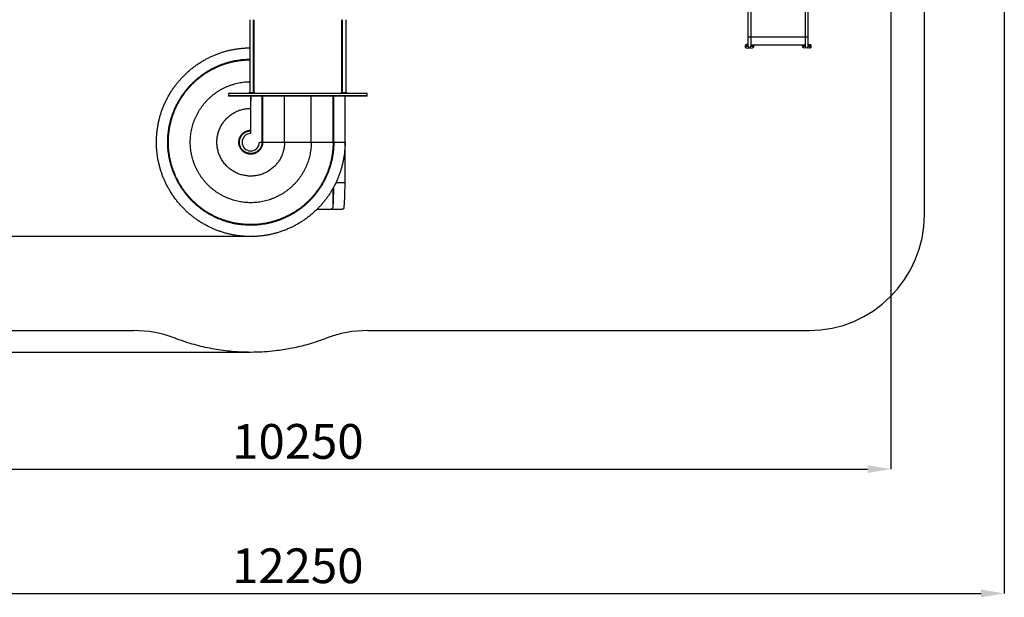
# Model space of a CAD drawing. Units: millimetres. Extents: x -8715 to 6191, y -14820 to 5809.
# Drawn here: x -2321 to 6187, y -14820 to -9831 of the extents above; entities that cross this region are included whole.
import ezdxf

# ---------------------------------------------------------------- set-up
doc = ezdxf.new("R2010")
doc.units = ezdxf.units.MM
doc.header["$PDSIZE"] = -1
doc.layers.add('Зона безопасности', color=5, linetype='Continuous')
doc.layers.add('размер', color=92, linetype='Continuous', lineweight=15)
doc.dimstyles.new('Размер М1.1', dxfattribs={"dimtxt": 300, "dimasz": 200, "dimexe": 1, "dimexo": 1, "dimgap": 50, "dimtad": 1, "dimdec": 0, "dimzin": 0, "dimtxsty": 'Standard', "dimcen": 2.5, "dimazin": 0, "dimtfac": 1, "dimtmove": 0, "dimatfit": 3, "dimfxl": 1, "dimtzin": 0, "dimarcsym": 0})

# ---------------------------------------------------------------- blocks, each defined once
blk = doc.blocks.new('*D7')
at = {"layer": 'Defpoints', "color": 0, "transparency": 16777216}
for p in [(-5040.6, -7809.9), (5206.4, -7809.9), (5206.4, -13712.2)]:
    blk.add_point(p, dxfattribs=at)
at = {"layer": 'размер', "color": 0, "lineweight": -2, "transparency": 16777216}
for p, q in [((-5040.6, -7810.9), (-5040.6, -13713.2)), ((5206.4, -7810.9), (5206.4, -13713.2)), ((-4840.6, -13712.2), (5006.4, -13712.2))]:
    blk.add_line(p, q, dxfattribs=at)
at = {"layer": 'размер', "color": 0, "transparency": 16777216}
for points in [[(-4840.6, -13678.9), (-4840.6, -13745.6), (-5040.6, -13712.2)], [(5006.4, -13678.9), (5006.4, -13745.6), (5206.4, -13712.2)]]:
    blk.add_solid(points, dxfattribs=at)
at = {"layer": 'размер', "color": 0, "transparency": 16777216, "insert": (82.9, -13512.2), "char_height": 300, "attachment_point": 5}
blk.add_mtext('10250', dxfattribs=at)
blk = doc.blocks.new('*D8')
at = {"layer": 'Defpoints', "color": 0, "transparency": 16777216}
for p in [(82.9, -2686.4), (-7272.6, -11703.8), (-307.4, -11703.8)]:
    blk.add_point(p, dxfattribs=at)
at = {"layer": 'размер', "color": 0, "lineweight": -2, "transparency": 16777216}
for p, q in [((81.9, -2686.4), (-7273.6, -2686.4)), ((-7272.6, -2886.4), (-7272.6, -11503.8)), ((-308.4, -11703.8), (-7273.6, -11703.8))]:
    blk.add_line(p, q, dxfattribs=at)
at = {"layer": 'размер', "color": 0, "transparency": 16777216}
for points in [[(-7306, -2886.4), (-7239.3, -2886.4), (-7272.6, -2686.4)], [(-7306, -11503.8), (-7239.3, -11503.8), (-7272.6, -11703.8)]]:
    blk.add_solid(points, dxfattribs=at)
at = {"layer": 'размер', "color": 0, "transparency": 16777216, "insert": (-7472.6, -7195.1), "char_height": 300, "width": 953, "attachment_point": 5, "rotation": 90}
blk.add_mtext('9000', dxfattribs=at)
blk = doc.blocks.new('*D9')
at = {"layer": 'Defpoints', "color": 0, "transparency": 16777216}
for p in [(-70.5, -1709.8), (-8318, -12703.9), (-324.6, -12703.9)]:
    blk.add_point(p, dxfattribs=at)
at = {"layer": 'размер', "color": 0, "lineweight": -2, "transparency": 16777216}
for p, q in [((-71.5, -1709.8), (-8319, -1709.8)), ((-8318, -1909.8), (-8318, -12503.9)), ((-325.6, -12703.9), (-8319, -12703.9))]:
    blk.add_line(p, q, dxfattribs=at)
at = {"layer": 'размер', "color": 0, "transparency": 16777216}
for points in [[(-8351.3, -1909.8), (-8284.7, -1909.8), (-8318, -1709.8)], [(-8351.3, -12503.9), (-8284.7, -12503.9), (-8318, -12703.9)]]:
    blk.add_solid(points, dxfattribs=at)
at = {"layer": 'размер', "color": 0, "transparency": 16777216, "insert": (-8518, -7206.9), "char_height": 300, "attachment_point": 5, "rotation": 90}
blk.add_mtext('11000', dxfattribs=at)
blk = doc.blocks.new('*D10')
at = {"layer": 'Defpoints', "color": 0, "transparency": 16777216}
for p in [(-6023.8, -7738.7), (6187.3, -7738.7), (6187.3, -14786.3)]:
    blk.add_point(p, dxfattribs=at)
at = {"layer": 'размер', "color": 0, "lineweight": -2, "transparency": 16777216}
for p, q in [((-6023.8, -7739.7), (-6023.8, -14787.3)), ((6187.3, -7739.7), (6187.3, -14787.3)), ((-5823.8, -14786.3), (5987.3, -14786.3))]:
    blk.add_line(p, q, dxfattribs=at)
at = {"layer": 'размер', "color": 0, "transparency": 16777216}
for points in [[(-5823.8, -14752.9), (-5823.8, -14819.6), (-6023.8, -14786.3)], [(5987.3, -14752.9), (5987.3, -14819.6), (6187.3, -14786.3)]]:
    blk.add_solid(points, dxfattribs=at)
at = {"layer": 'размер', "color": 0, "transparency": 16777216, "insert": (81.8, -14586.3), "char_height": 300, "attachment_point": 5}
blk.add_mtext('12250', dxfattribs=at)

msp = doc.modelspace()

# ---------------------------------------------------------------- linework, layer by layer
at = {"color": 7, "linetype": 'Continuous', "lineweight": 25}
for p, q in [((3972.4, -9726.2), (3972.4, -9977.3)), ((3999.4, -9977.3), (3999.4, -9726.2)), ((4466.4, -9726.2), (4466.4, -9977.3)), ((4493.4, -9977.3), (4493.4, -9726.2)), ((-333.6, -9830.9), (-333.6, -10463.9)), ((-300.6, -10463.9), (-300.6, -9830.9)), ((-297.1, -9837.9), (-297.1, -10447.9)), ((462.9, -10447.9), (462.9, -9837.9)), ((466.4, -9830.9), (466.4, -10463.9)), ((499.4, -10463.9), (499.4, -9830.9)), ((-297.1, -9897.4), (-300.6, -9897.4)), ((-300.6, -9930.4), (-297.1, -9930.4)), ((466.4, -9897.4), (462.9, -9897.4)), ((462.9, -9930.4), (466.4, -9930.4)), ((3972.4, -9977.3), (3972.4, -9977.4)), ((3972.4, -9977.4), (3972.4, -10059.4)), ((3999.4, -9977.4), (3999.4, -9977.3)), ((3999.4, -10059.4), (3999.4, -9977.4)), ((4466.4, -9977.3), (4466.4, -9977.4)), ((4466.4, -9977.4), (4466.4, -10059.4)), ((4493.4, -9977.4), (4493.4, -9977.3)), ((4493.4, -10059.4), (4493.4, -9977.4)), ((-300.6, -10074.4), (-297.1, -10074.5)), ((3972.4, -10045), (3960.3, -10045.6)), ((3961.6, -10075.5), (4011.6, -10073.3)), ((3999.4, -10048.5), (4466.4, -10048.5)), ((4504.2, -10075.5), (4454.3, -10073.3)), ((4493.4, -10045), (4505.6, -10045.6)), ((-300.6, -10171.9), (-297.1, -10172)), ((-297.1, -10347.4), (-300.6, -10347.4)), ((466.4, -10347.4), (462.9, -10347.4)), ((-342.1, -10467.9), (-342.1, -10463.9)), ((-332.1, -10463.9), (-342.1, -10463.9)), ((-332.1, -10467.9), (-332.1, -10463.9)), ((-302.1, -10463.9), (-332.1, -10463.9)), ((-302.1, -10467.9), (-302.1, -10463.9)), ((-292.1, -10463.9), (-302.1, -10463.9)), ((-300.6, -10380.4), (-297.1, -10380.4)), ((-292.1, -10467.9), (-292.1, -10463.9)), ((457.9, -10467.9), (457.9, -10463.9)), ((467.9, -10463.9), (457.9, -10463.9)), ((462.9, -10380.4), (466.4, -10380.4)), ((467.9, -10467.9), (467.9, -10463.9)), ((497.9, -10463.9), (467.9, -10463.9)), ((497.9, -10467.9), (497.9, -10463.9)), ((507.9, -10463.9), (497.9, -10463.9)), ((507.9, -10467.9), (507.9, -10463.9)), ((-517.1, -10467.9), (-517.1, -10488.9)), ((682.9, -10467.9), (-517.1, -10467.9)), ((-517.1, -10488.9), (-517.1, -10490.9)), ((682.9, -10490.9), (-517.1, -10490.9)), ((-380.4, -10490.9), (-380.4, -10491.9)), ((-361.6, -10491.9), (-380.4, -10491.9)), ((-325.6, -10491.9), (-361.6, -10491.9)), ((-324.6, -10813.9), (-324.6, -10490.9)), ((-324.6, -10492.9), (-324.6, -10528.9)), ((-227.1, -10888.9), (-227.1, -10490.9)), ((392.9, -10888.9), (392.9, -10490.9)), ((490.4, -10888.9), (490.4, -10490.9)), ((490.5, -10528.9), (490.5, -10492.9)), ((527.4, -10491.9), (491.5, -10491.9)), ((546.3, -10491.9), (527.4, -10491.9)), ((546.3, -10491.9), (546.3, -10490.9)), ((682.9, -10488.9), (682.9, -10467.9)), ((682.9, -10490.9), (682.9, -10488.9)), ((-249.6, -10888.9), (-227.1, -10888.9)), ((-227.1, -10888.9), (-221.3, -10888.9)), ((-221.3, -10888.9), (-32.1, -10888.9)), ((-32.1, -10888.9), (197.9, -10888.9)), ((197.9, -10888.9), (387.1, -10888.9)), ((387.1, -10888.9), (392.9, -10888.9)), ((392.9, -10888.9), (490.4, -10888.9)), ((490.4, -11237.2), (490.4, -10888.9)), ((346.6, -11468.9), (247.9, -11468.9)), ((461.1, -11468.9), (346.6, -11468.9))]:
    msp.add_line(p, q, dxfattribs=at)
at = {"color": 8, "linetype": 'Continuous', "lineweight": 25}
for p, q in [((3973, -9977.4), (3972.4, -9977.4)), ((3999.4, -9977.4), (3998.9, -9977.4)), ((3999.4, -9978.4), (4466.4, -9978.4)), ((4467, -9977.4), (4466.4, -9977.4)), ((4493.4, -9977.4), (4492.9, -9977.4)), ((-300.6, -10177.7), (-297.1, -10177.8)), ((682.9, -10488.9), (-517.1, -10488.9)), ((-361.6, -10491.9), (-361.6, -10490.9)), ((-324.6, -10528.9), (-324.6, -10528.9)), ((-221.3, -10888.9), (-221.3, -10490.9)), ((-32.1, -10888.9), (-32.1, -10490.9)), ((197.9, -10888.9), (197.9, -10490.9)), ((387.1, -10888.9), (387.1, -10490.9)), ((490.5, -10528.9), (490.4, -10528.9)), ((527.4, -10491.9), (527.4, -10490.9)), ((387.1, -11446.4), (387.1, -11285.9)), ((412.2, -11237.2), (490.4, -11237.2))]:
    msp.add_line(p, q, dxfattribs=at)
msp.add_line((-307.4, -11703.8), (-302.6, -11703.8))
at = {"color": 7, "linetype": 'Continuous', "lineweight": 25}
for centre in [(3960.9, -10060.5), (4010.9, -10058.3), (4454.9, -10058.3), (4504.9, -10060.5)]:
    msp.add_circle(centre, 4, dxfattribs=at)
for centre, radius, start, end in [((-277.1, -9837.9), 20, 159.51268, 180), ((442.9, -9837.9), 20, 0, 20.48732), ((3960.9, -10060.5), 15, 92.53555, 182.53555), ((3960.9, -10060.5), 15, 182.53555, 272.53555), ((3985.9, -10059.4), 13.5, 180, 270), ((3985.9, -10059.4), 13.5, 270, 0), ((4010.9, -10058.3), 15, 272.53555, 2.53555), ((4010.9, -10058.3), 15, 2.53555, 40.74228), ((4454.9, -10058.3), 15, 177.46445, 267.46445), ((4454.9, -10058.3), 15, 139.25772, 177.46445), ((4479.9, -10059.4), 13.5, 180, 270), ((4479.9, -10059.4), 13.5, 270, 0), ((4504.9, -10060.5), 15, 267.46445, 357.46445), ((4504.9, -10060.5), 15, 357.46445, 87.46445), ((-277.1, -10447.9), 20, 180, 270), ((442.9, -10447.9), 20, 270, 0), ((-325.6, -10492.9), 0.999, 359.95076, 89.95068), ((-2.2, -10529), 322.4, 179.98337, 181.14704), ((168.1, -10529), 322.4, 358.85296, 0.01663), ((491.5, -10492.9), 0.999, 90.04932, 180.04924), ((-324.6, -10888.9), 75, 90, 0)]:
    msp.add_arc(centre, radius, start, end, dxfattribs=at)
for centre, major_axis, ratio, start_param, end_param in [((3985.9, -9977.3), (13.5, 0), 0.026186, 3.141593, 3.428385), ((3985.9, -9977.3), (13.5, 0), 0.026186, 5.996393, 6.283185), ((4479.9, -9977.3), (13.5, 0), 0.026186, 3.141593, 3.428385), ((4479.9, -9977.3), (13.5, 0), 0.026186, 5.996393, 6.283185), ((379.1, -11168.9), (-3.2, 300), 0.044974, 3.531356, 4.349098), ((472.3, -11168.9), (-4.1, 300), 0.058695, 3.445848, 4.48202)]:
    msp.add_ellipse(centre, major_axis=major_axis, ratio=ratio, start_param=start_param, end_param=end_param, dxfattribs=at)
for points, knots in [([(3973, -9977.4), (3973.2, -9977.5), (3973.7, -9977.5), (3974.8, -9977.5), (3976.2, -9977.6), (3977.9, -9977.6), (3979.9, -9977.7), (3982, -9977.7), (3984.2, -9977.7), (3986.5, -9977.7), (3988.8, -9977.7), (3991, -9977.7), (3993, -9977.6), (3994.9, -9977.6), (3996.4, -9977.6), (3997.7, -9977.5), (3998.5, -9977.5), (3998.8, -9977.4), (3998.9, -9977.4)], [0, 0, 0, 0, 0.057838, 0.122575, 0.189188, 0.253911, 0.320509, 0.385227, 0.451822, 0.516547, 0.58315, 0.647893, 0.714514, 0.779278, 0.84592, 0.910695, 0.97735, 1, 1, 1, 1]), ([(4467, -9977.4), (4467.2, -9977.5), (4467.7, -9977.5), (4468.8, -9977.5), (4470.2, -9977.6), (4471.9, -9977.6), (4473.9, -9977.7), (4476, -9977.7), (4478.2, -9977.7), (4480.5, -9977.7), (4482.8, -9977.7), (4485, -9977.7), (4487, -9977.6), (4488.9, -9977.6), (4490.4, -9977.6), (4491.7, -9977.5), (4492.5, -9977.5), (4492.8, -9977.4), (4492.9, -9977.4)], [0, 0, 0, 0, 0.057838, 0.122575, 0.189188, 0.253911, 0.320509, 0.385227, 0.451822, 0.516547, 0.58315, 0.647893, 0.714514, 0.779278, 0.84592, 0.910695, 0.97735, 1, 1, 1, 1]), ([(490.4, -10888.9), (490.3, -10900.1), (490, -10922.4), (487.9, -10955.8), (484.5, -10989.1), (479.7, -11022.2), (473.5, -11055.1), (466.2, -11087.1), (457.7, -11118.1), (448.3, -11148.2), (437.7, -11178), (425.9, -11207.2), (413, -11236), (399.1, -11264.3), (384, -11292), (367.9, -11319.2), (350.7, -11345.6), (332.6, -11371.3), (313.7, -11396), (294, -11419.9), (273.3, -11443), (251.3, -11466), (227.7, -11488.6), (202.7, -11510.7), (176.7, -11531.8), (149.9, -11551.9), (122.3, -11570.8), (94.5, -11588.2), (66.5, -11604.2), (38.6, -11618.8), (10.1, -11632.3), (-19, -11644.7), (-48.4, -11655.9), (-78.3, -11666.1), (-108.6, -11675), (-139.2, -11682.8), (-170, -11689.4), (-200.9, -11694.7), (-231.8, -11698.8), (-262.7, -11701.8), (-293.6, -11703.5), (-325.4, -11704.2), (-358, -11703.5), (-391.4, -11701.4), (-424.7, -11698), (-457.8, -11693.2), (-490.7, -11687.1), (-522.7, -11679.7), (-553.8, -11671.3), (-583.9, -11661.8), (-613.6, -11651.2), (-642.9, -11639.4), (-671.7, -11626.6), (-700, -11612.6), (-727.7, -11597.5), (-754.8, -11581.4), (-781.3, -11564.2), (-806.9, -11546.1), (-831.7, -11527.2), (-855.6, -11507.5), (-878.7, -11486.9), (-901.6, -11464.8), (-924.2, -11441.3), (-946.4, -11416.2), (-967.5, -11390.2), (-987.5, -11363.4), (-1006.4, -11335.8), (-1023.8, -11308), (-1039.8, -11280.1), (-1054.4, -11252.1), (-1067.9, -11223.6), (-1080.3, -11194.6), (-1091.6, -11165.1), (-1101.7, -11135.2), (-1110.6, -11104.9), (-1118.4, -11074.4), (-1125, -11043.5), (-1130.3, -11012.6), (-1134.5, -10981.7), (-1137.4, -10950.9), (-1139.2, -10919.9), (-1139.8, -10888.1), (-1139.1, -10855.5), (-1137.1, -10822.1), (-1133.6, -10788.8), (-1128.8, -10755.7), (-1122.7, -10722.8), (-1115.3, -10690.8), (-1106.9, -10659.7), (-1097.4, -10629.6), (-1086.8, -10599.9), (-1075.1, -10570.6), (-1062.2, -10541.8), (-1048.2, -10513.6), (-1033.1, -10485.8), (-1017, -10458.7), (-999.8, -10432.3), (-981.8, -10406.6), (-962.9, -10381.8), (-943.1, -10358), (-922.5, -10334.8), (-900.4, -10311.9), (-876.9, -10289.3), (-851.8, -10267.2), (-825.9, -10246), (-799, -10226), (-771.4, -10207.1), (-743.6, -10189.7), (-715.7, -10173.7), (-687.7, -10159.1), (-659.2, -10145.6), (-630.2, -10133.2), (-600.7, -10121.9), (-570.8, -10111.8), (-540.6, -10102.9), (-510, -10095.1), (-479.1, -10088.5), (-448.2, -10083.2), (-417.3, -10079), (-386.5, -10076.1), (-358.6, -10074.4), (-340.9, -10074.2), (-333.6, -10074.1)], [0, 0, 0, 0, 0.008732, 0.017463, 0.026195, 0.034926, 0.043658, 0.052389, 0.060622, 0.068854, 0.077087, 0.08532, 0.093552, 0.101785, 0.110018, 0.118251, 0.126483, 0.134716, 0.142801, 0.150887, 0.158972, 0.167059, 0.175789, 0.184522, 0.193252, 0.201985, 0.210715, 0.219448, 0.22768, 0.235913, 0.244145, 0.252378, 0.26061, 0.268844, 0.277075, 0.285309, 0.293541, 0.301774, 0.309859, 0.317945, 0.326031, 0.334116, 0.342848, 0.35158, 0.360311, 0.369043, 0.377774, 0.386506, 0.394738, 0.402971, 0.411204, 0.419436, 0.427669, 0.435901, 0.444135, 0.452367, 0.4606, 0.468832, 0.476918, 0.485003, 0.49309, 0.501174, 0.509907, 0.518637, 0.52737, 0.5361, 0.544833, 0.553563, 0.561797, 0.570029, 0.578262, 0.586494, 0.594728, 0.602959, 0.611193, 0.619425, 0.627658, 0.63589, 0.643976, 0.652061, 0.660147, 0.668233, 0.676965, 0.685696, 0.694428, 0.703159, 0.711891, 0.720622, 0.728855, 0.737087, 0.74532, 0.753553, 0.761785, 0.770018, 0.77825, 0.786484, 0.794716, 0.802949, 0.811034, 0.81912, 0.827205, 0.835292, 0.844022, 0.852755, 0.861485, 0.870218, 0.878948, 0.887681, 0.895913, 0.904146, 0.912378, 0.920611, 0.928843, 0.937077, 0.945308, 0.953542, 0.961774, 0.970007, 0.978092, 0.986178, 0.994264, 1, 1, 1, 1]), ([(392.9, -10888.9), (392.8, -10898.8), (392.6, -10918.4), (390.7, -10947.8), (387.7, -10977.1), (383.5, -11006.3), (378.1, -11035.2), (371.6, -11063.4), (364.2, -11090.7), (355.8, -11117.2), (346.5, -11143.4), (336.1, -11169.2), (324.8, -11194.5), (312.5, -11219.4), (299.2, -11243.8), (285, -11267.7), (269.9, -11291), (254, -11313.6), (237.3, -11335.4), (220, -11356.4), (201.8, -11376.8), (182.4, -11396.9), (161.7, -11416.8), (139.6, -11436.3), (116.7, -11454.9), (93.1, -11472.6), (68.8, -11489.2), (44.3, -11504.6), (19.7, -11518.6), (-4.9, -11531.5), (-30, -11543.4), (-55.5, -11554.3), (-81.5, -11564.2), (-107.8, -11573.1), (-134.4, -11581), (-161.3, -11587.8), (-188.5, -11593.6), (-215.7, -11598.3), (-242.9, -11602), (-270.1, -11604.5), (-297.3, -11606.1), (-325.3, -11606.6), (-354, -11606), (-383.4, -11604.2), (-412.7, -11601.2), (-441.9, -11597), (-470.9, -11591.6), (-499, -11585.1), (-526.4, -11577.7), (-552.9, -11569.3), (-579, -11560), (-604.8, -11549.7), (-630.1, -11538.3), (-655, -11526), (-679.4, -11512.7), (-703.3, -11498.5), (-726.6, -11483.4), (-749.2, -11467.5), (-771, -11450.9), (-792, -11433.5), (-812.4, -11415.3), (-832.6, -11395.9), (-852.5, -11375.2), (-872, -11353.1), (-890.6, -11330.2), (-908.2, -11306.6), (-924.8, -11282.3), (-940.2, -11257.9), (-954.3, -11233.3), (-967.1, -11208.6), (-979, -11183.5), (-989.9, -11158), (-999.8, -11132), (-1008.7, -11105.7), (-1016.6, -11079.1), (-1023.4, -11052.2), (-1029.2, -11025), (-1033.9, -10997.8), (-1037.6, -10970.6), (-1040.2, -10943.4), (-1041.7, -10916.2), (-1042.3, -10888.2), (-1041.7, -10859.5), (-1039.9, -10830.1), (-1036.8, -10800.8), (-1032.6, -10771.6), (-1027.2, -10742.7), (-1020.7, -10714.5), (-1013.3, -10687.2), (-1005, -10660.7), (-995.6, -10634.5), (-985.3, -10608.7), (-974, -10583.4), (-961.6, -10558.5), (-948.4, -10534.1), (-934.2, -10510.2), (-919.1, -10486.9), (-903.2, -10464.3), (-886.5, -10442.5), (-869.1, -10421.5), (-851, -10401.1), (-831.5, -10380.9), (-810.8, -10361), (-788.7, -10341.5), (-765.9, -10323), (-742.3, -10305.3), (-718, -10288.7), (-693.5, -10273.3), (-668.9, -10259.3), (-644.3, -10246.4), (-619.2, -10234.5), (-593.6, -10223.6), (-567.7, -10213.7), (-541.4, -10204.8), (-514.7, -10196.9), (-487.8, -10190.1), (-460.6, -10184.3), (-433.4, -10179.6), (-406.2, -10175.9), (-379.1, -10173.4), (-354.8, -10171.9), (-339.7, -10171.7), (-333.6, -10171.6)], [0, 0, 0, 0, 0.008734, 0.017469, 0.026203, 0.034937, 0.043672, 0.052406, 0.060641, 0.068876, 0.077112, 0.085347, 0.093582, 0.101818, 0.110053, 0.118288, 0.126523, 0.134759, 0.142847, 0.150936, 0.159023, 0.167112, 0.175845, 0.184581, 0.193314, 0.202049, 0.210783, 0.219518, 0.227752, 0.235989, 0.244223, 0.252459, 0.260693, 0.26893, 0.277164, 0.2854, 0.293635, 0.301871, 0.309958, 0.318047, 0.326135, 0.334223, 0.342957, 0.351692, 0.360426, 0.369161, 0.377895, 0.386629, 0.394864, 0.4031, 0.411335, 0.41957, 0.427806, 0.436041, 0.444276, 0.452511, 0.460747, 0.468982, 0.477071, 0.485158, 0.493247, 0.501334, 0.51007, 0.518803, 0.527538, 0.536272, 0.545007, 0.55374, 0.561977, 0.570211, 0.578447, 0.586681, 0.594918, 0.603152, 0.611388, 0.619622, 0.627859, 0.636093, 0.644182, 0.65227, 0.660358, 0.668446, 0.677181, 0.685915, 0.694649, 0.703383, 0.712118, 0.720852, 0.729088, 0.737323, 0.745558, 0.753794, 0.762029, 0.770264, 0.778499, 0.786735, 0.794969, 0.803206, 0.811293, 0.819382, 0.827469, 0.835558, 0.844292, 0.853027, 0.86176, 0.870496, 0.879229, 0.887964, 0.896199, 0.904435, 0.912669, 0.920905, 0.92914, 0.937376, 0.94561, 0.953846, 0.962081, 0.970317, 0.978405, 0.986493, 0.994581, 1, 1, 1, 1]), ([(-227.1, -10888.9), (-227.2, -10892.5), (-227.4, -10899.7), (-229.2, -10910.3), (-232.1, -10920.6), (-236.2, -10930.5), (-241.3, -10940), (-247.4, -10948.8), (-254.4, -10956.9), (-262.4, -10964.3), (-271.4, -10970.9), (-281.1, -10976.5), (-291.5, -10980.9), (-302.3, -10984.1), (-313.3, -10986), (-324.4, -10986.6), (-335.3, -10986), (-345.9, -10984.3), (-356.2, -10981.4), (-366.2, -10977.3), (-375.6, -10972.2), (-384.5, -10966.1), (-392.6, -10959.1), (-400, -10951.1), (-406.5, -10942.2), (-412.1, -10932.4), (-416.5, -10922), (-419.7, -10911.3), (-421.6, -10900.2), (-422.3, -10889.1), (-421.7, -10878.2), (-419.9, -10867.6), (-417, -10857.3), (-413, -10847.3), (-407.9, -10837.9), (-401.8, -10829.1), (-394.7, -10821), (-386.7, -10813.5), (-377.8, -10807), (-368, -10801.4), (-357.7, -10797), (-346.9, -10793.8), (-335.8, -10791.8), (-328.3, -10791.6), (-324.6, -10791.4)], [0, 0, 0, 0, 0.023333, 0.046668, 0.069999, 0.093333, 0.116668, 0.139999, 0.163334, 0.186668, 0.211111, 0.235557, 0.259999, 0.284445, 0.308888, 0.333333, 0.356668, 0.379999, 0.403334, 0.426667, 0.45, 0.473335, 0.496667, 0.52, 0.544446, 0.568888, 0.593335, 0.617777, 0.642223, 0.666667, 0.689999, 0.713335, 0.736666, 0.76, 0.783335, 0.806666, 0.830001, 0.853335, 0.877778, 0.902224, 0.926666, 0.951112, 0.975555, 1, 1, 1, 1]), ([(346.6, -11468.9), (349.4, -11468.9), (355, -11468.8), (362.3, -11468.1), (368.8, -11466.9), (374.3, -11465), (378.7, -11462.6), (382.2, -11459.4), (384.8, -11455.6), (386.4, -11451.3), (386.9, -11447.9), (387.1, -11446.4)], [0, 0, 0, 0, 0.110453, 0.221689, 0.335422, 0.450031, 0.560484, 0.671699, 0.785182, 0.899391, 1, 1, 1, 1]), ([(481.6, -11455.1), (481.2, -11456.7), (480.6, -11459.1), (479.2, -11461.7), (477.9, -11463.5), (476.3, -11465), (474.5, -11466.2), (472.3, -11467.3), (469.5, -11468.2), (465.9, -11468.8), (462.7, -11468.9), (461.1, -11468.9)], [0, 0, 0, 0, 0.179883, 0.270423, 0.360962, 0.453414, 0.545866, 0.639019, 0.732172, 0.865817, 1, 1, 1, 1])]:
    msp.add_open_spline(points, degree=3, knots=knots, dxfattribs=at)
at = {"color": 8, "linetype": 'Continuous', "lineweight": 25}
for points, knots in [([(387.1, -10888.9), (387, -10898.7), (386.8, -10918.2), (384.9, -10947.3), (381.9, -10976.4), (377.7, -11005.3), (372.4, -11034), (366, -11062), (358.6, -11089.1), (350.3, -11115.4), (341.1, -11141.3), (330.8, -11166.9), (319.5, -11192), (307.3, -11216.7), (294.2, -11240.9), (280.1, -11264.6), (265.1, -11287.7), (249.3, -11310.1), (232.8, -11331.8), (215.6, -11352.6), (197.6, -11372.8), (178.3, -11392.8), (157.7, -11412.6), (135.8, -11431.9), (113.2, -11450.3), (89.8, -11467.8), (65.6, -11484.4), (41.4, -11499.6), (17, -11513.5), (-7.5, -11526.3), (-32.4, -11538.1), (-57.7, -11548.9), (-83.4, -11558.7), (-109.5, -11567.6), (-136, -11575.4), (-162.7, -11582.2), (-189.6, -11587.9), (-216.6, -11592.6), (-243.6, -11596.2), (-270.5, -11598.7), (-297.5, -11600.3), (-325.3, -11600.8), (-353.8, -11600.2), (-383, -11598.4), (-412, -11595.4), (-440.9, -11591.3), (-469.7, -11585.9), (-497.6, -11579.5), (-524.7, -11572.1), (-551, -11563.8), (-577, -11554.6), (-602.5, -11544.3), (-627.7, -11533.1), (-652.4, -11520.8), (-676.6, -11507.7), (-700.3, -11493.6), (-723.4, -11478.6), (-745.8, -11462.8), (-767.4, -11446.3), (-788.3, -11429.1), (-808.4, -11411.1), (-828.5, -11391.8), (-848.2, -11371.2), (-867.5, -11349.3), (-886, -11326.7), (-903.5, -11303.3), (-920, -11279.2), (-935.2, -11254.9), (-949.2, -11230.5), (-961.9, -11206), (-973.7, -11181.2), (-984.5, -11155.8), (-994.4, -11130.1), (-1003.2, -11104), (-1011, -11077.6), (-1017.8, -11050.9), (-1023.5, -11023.9), (-1028.2, -10996.9), (-1031.8, -10969.9), (-1034.4, -10943), (-1035.9, -10916), (-1036.5, -10888.2), (-1035.9, -10859.7), (-1034.1, -10830.6), (-1031.1, -10801.5), (-1026.9, -10772.6), (-1021.5, -10743.8), (-1015.1, -10715.9), (-1007.7, -10688.8), (-999.5, -10662.5), (-990.2, -10636.6), (-979.9, -10611), (-968.7, -10585.8), (-956.5, -10561.1), (-943.3, -10536.9), (-929.2, -10513.3), (-914.3, -10490.1), (-898.5, -10467.8), (-881.9, -10446.1), (-864.7, -10425.3), (-846.7, -10405.1), (-827.4, -10385.1), (-806.9, -10365.3), (-785, -10346), (-762.3, -10327.5), (-738.9, -10310), (-714.8, -10293.5), (-690.5, -10278.3), (-666.1, -10264.3), (-641.7, -10251.6), (-616.8, -10239.8), (-591.4, -10229), (-565.7, -10219.2), (-539.6, -10210.3), (-513.2, -10202.5), (-486.5, -10195.7), (-459.5, -10190), (-432.6, -10185.3), (-405.6, -10181.7), (-378.6, -10179.2), (-354.6, -10177.7), (-339.6, -10177.5), (-333.6, -10177.4)], [0, 0, 0, 0, 0.008735, 0.017469, 0.026204, 0.034938, 0.043673, 0.052407, 0.060643, 0.068878, 0.077113, 0.085349, 0.093584, 0.10182, 0.110055, 0.118291, 0.126526, 0.134762, 0.14285, 0.150939, 0.159026, 0.167116, 0.175849, 0.184585, 0.193318, 0.202054, 0.210787, 0.219523, 0.227757, 0.235994, 0.244228, 0.252465, 0.260699, 0.268935, 0.27717, 0.285406, 0.293641, 0.301877, 0.309965, 0.318054, 0.326142, 0.33423, 0.342965, 0.3517, 0.360434, 0.369169, 0.377903, 0.386638, 0.394873, 0.403108, 0.411344, 0.419579, 0.427815, 0.43605, 0.444286, 0.452521, 0.460757, 0.468992, 0.477081, 0.485168, 0.493258, 0.501345, 0.510081, 0.518814, 0.52755, 0.536283, 0.545019, 0.553752, 0.561989, 0.570223, 0.57846, 0.586694, 0.594931, 0.603165, 0.611401, 0.619636, 0.627872, 0.636107, 0.644196, 0.652284, 0.660373, 0.668461, 0.677195, 0.68593, 0.694665, 0.703399, 0.712134, 0.720868, 0.729104, 0.737339, 0.745574, 0.75381, 0.762045, 0.770281, 0.778516, 0.786752, 0.794987, 0.803223, 0.811311, 0.8194, 0.827487, 0.835577, 0.84431, 0.853046, 0.861779, 0.870515, 0.879248, 0.887984, 0.896218, 0.904455, 0.912689, 0.920926, 0.92916, 0.937396, 0.945631, 0.953867, 0.962102, 0.970338, 0.978426, 0.986515, 0.994603, 1, 1, 1, 1]), ([(197.9, -10888.9), (197.8, -10897.5), (197.6, -10914.7), (195.6, -10940.4), (192.4, -10965.9), (188, -10991.3), (182.4, -11016.2), (175.6, -11040.8), (167.7, -11064.8), (158.6, -11088.4), (148.3, -11111.7), (136.8, -11134.6), (124.1, -11157), (110.4, -11178.9), (95.5, -11200), (79.7, -11220.3), (62.8, -11239.9), (45.1, -11258.5), (26.4, -11276.3), (6.9, -11293.1), (-13.4, -11308.9), (-34.5, -11323.8), (-56.1, -11337.4), (-78.2, -11350), (-100.8, -11361.3), (-123.9, -11371.6), (-147.7, -11380.8), (-172, -11388.9), (-196.9, -11395.8), (-222, -11401.5), (-247.4, -11405.9), (-273, -11409.1), (-298.8, -11411), (-324.6, -11411.7), (-350.3, -11411), (-376, -11409.1), (-401.5, -11406), (-426.9, -11401.5), (-451.9, -11395.9), (-476.4, -11389.1), (-500.4, -11381.2), (-524, -11372.1), (-547.3, -11361.8), (-570.2, -11350.3), (-592.7, -11337.7), (-614.5, -11323.9), (-635.6, -11309), (-656, -11293.2), (-675.5, -11276.3), (-694.2, -11258.6), (-711.9, -11239.9), (-728.8, -11220.4), (-744.6, -11200.1), (-759.4, -11179), (-773.1, -11157.4), (-785.6, -11135.3), (-797, -11112.7), (-807.2, -11089.6), (-816.4, -11065.8), (-824.5, -11041.5), (-831.4, -11016.7), (-837.1, -10991.5), (-841.6, -10966.1), (-844.7, -10940.5), (-846.7, -10914.7), (-847.3, -10889), (-846.7, -10863.2), (-844.8, -10837.5), (-841.6, -10812), (-837.2, -10786.6), (-831.5, -10761.6), (-824.7, -10737.1), (-816.8, -10713.1), (-807.7, -10689.5), (-797.5, -10666.2), (-786, -10643.3), (-773.3, -10620.8), (-759.5, -10599), (-744.7, -10577.9), (-728.8, -10557.6), (-712, -10538), (-694.2, -10519.3), (-675.5, -10501.6), (-656, -10484.8), (-635.7, -10468.9), (-614.7, -10454.1), (-593, -10440.4), (-570.9, -10427.9), (-548.3, -10416.5), (-525.2, -10406.3), (-501.5, -10397.1), (-477.2, -10389), (-452.3, -10382.1), (-427.1, -10376.4), (-401.7, -10371.9), (-376.1, -10368.8), (-353.4, -10367), (-339.2, -10366.8), (-333.6, -10366.7)], [0, 0, 0, 0, 0.010492, 0.020983, 0.031476, 0.041967, 0.052458, 0.062763, 0.073067, 0.083372, 0.093676, 0.10419, 0.114706, 0.125219, 0.135735, 0.146249, 0.156763, 0.167279, 0.17777, 0.188262, 0.198754, 0.209245, 0.219737, 0.230041, 0.240346, 0.25065, 0.260954, 0.271469, 0.281983, 0.292498, 0.303013, 0.313527, 0.324043, 0.334557, 0.345048, 0.355541, 0.366031, 0.376524, 0.387015, 0.397319, 0.407624, 0.417928, 0.428233, 0.438747, 0.449261, 0.459777, 0.470291, 0.480806, 0.491321, 0.501834, 0.512327, 0.522818, 0.53331, 0.543802, 0.554293, 0.564598, 0.574902, 0.585206, 0.595512, 0.606025, 0.616541, 0.627055, 0.637569, 0.648085, 0.658598, 0.669113, 0.679605, 0.690096, 0.700589, 0.71108, 0.721572, 0.731877, 0.74218, 0.752485, 0.762789, 0.773304, 0.783819, 0.794333, 0.804848, 0.815363, 0.825877, 0.836392, 0.846883, 0.857375, 0.867867, 0.878358, 0.888851, 0.899154, 0.909459, 0.919764, 0.930067, 0.940583, 0.951097, 0.961611, 0.972127, 0.98264, 0.993156, 1, 1, 1, 1]), ([(-32.1, -10888.9), (-32.2, -10895.1), (-32.4, -10907.3), (-34.2, -10925.6), (-37.1, -10943.8), (-41.1, -10961.7), (-46.2, -10979.4), (-52.4, -10996.7), (-59.5, -11013.1), (-67.4, -11028.6), (-75.8, -11043.2), (-85.1, -11057.2), (-95.2, -11070.7), (-106.1, -11083.6), (-118, -11096.3), (-131, -11108.5), (-145.2, -11120.2), (-160.1, -11131), (-175.6, -11140.9), (-191.7, -11149.7), (-208.3, -11157.6), (-225, -11164.1), (-241.5, -11169.5), (-257.7, -11173.9), (-274.3, -11177.2), (-290.9, -11179.7), (-307.7, -11181.1), (-325.1, -11181.6), (-343, -11181.1), (-361.3, -11179.3), (-379.4, -11176.4), (-397.4, -11172.4), (-415, -11167.3), (-432.3, -11161.1), (-448.7, -11154), (-464.2, -11146.1), (-478.8, -11137.7), (-492.9, -11128.4), (-506.4, -11118.3), (-519.3, -11107.5), (-531.9, -11095.5), (-544.1, -11082.5), (-555.8, -11068.3), (-566.7, -11053.5), (-576.5, -11037.9), (-585.4, -11021.8), (-593.2, -11005.2), (-599.8, -10988.6), (-605.2, -10972.1), (-609.5, -10955.8), (-612.9, -10939.3), (-615.3, -10922.6), (-616.8, -10905.8), (-617.3, -10888.4), (-616.7, -10870.6), (-615, -10852.3), (-612.1, -10834.1), (-608.1, -10816.1), (-602.9, -10798.5), (-596.7, -10781.2), (-589.6, -10764.8), (-581.8, -10749.3), (-573.3, -10734.7), (-564, -10720.7), (-553.9, -10707.2), (-543.1, -10694.3), (-531.2, -10681.6), (-518.1, -10669.4), (-504, -10657.7), (-489.1, -10646.9), (-473.6, -10637), (-457.5, -10628.1), (-440.8, -10620.3), (-424.2, -10613.7), (-407.7, -10608.3), (-391.4, -10604), (-374.9, -10600.6), (-358.2, -10598.2), (-341.4, -10596.7), (-330.2, -10596.5), (-324.6, -10596.4)], [0, 0, 0, 0, 0.013334, 0.026667, 0.039999, 0.053332, 0.066667, 0.08, 0.093332, 0.105554, 0.117778, 0.13, 0.142221, 0.154444, 0.166667, 0.18, 0.193333, 0.206666, 0.22, 0.233333, 0.246666, 0.259999, 0.272222, 0.284444, 0.296666, 0.308888, 0.321112, 0.333333, 0.346666, 0.359999, 0.373334, 0.386667, 0.399999, 0.413332, 0.426666, 0.438889, 0.45111, 0.463332, 0.475556, 0.487778, 0.499999, 0.513333, 0.526667, 0.54, 0.553332, 0.566665, 0.58, 0.593333, 0.605555, 0.617777, 0.63, 0.642222, 0.654444, 0.666667, 0.680001, 0.693333, 0.706666, 0.719999, 0.733333, 0.746667, 0.759999, 0.772221, 0.784445, 0.796667, 0.808888, 0.821111, 0.833334, 0.846667, 0.859999, 0.873333, 0.886667, 0.9, 0.913332, 0.926665, 0.938889, 0.951111, 0.963332, 0.975555, 0.987778, 1, 1, 1, 1]), ([(-221.3, -10888.9), (-221.4, -10892.3), (-221.6, -10899.1), (-223.1, -10909.2), (-225.6, -10919.1), (-229, -10928.7), (-233.4, -10937.8), (-238.6, -10946.5), (-244.5, -10954.5), (-251.2, -10961.9), (-259.1, -10969.1), (-268.2, -10975.8), (-278.5, -10981.7), (-289.5, -10986.4), (-300.9, -10989.7), (-312.7, -10991.8), (-324, -10992.4), (-334.8, -10991.9), (-344.8, -10990.4), (-354.7, -10987.9), (-364.3, -10984.5), (-373.5, -10980.1), (-382.1, -10975), (-390.1, -10969), (-397.6, -10962.3), (-404.7, -10954.4), (-411.4, -10945.3), (-417.3, -10935), (-422, -10924), (-425.4, -10912.6), (-427.4, -10900.8), (-428.1, -10889.5), (-427.5, -10878.8), (-426, -10868.7), (-423.6, -10858.8), (-420.1, -10849.2), (-415.8, -10840.1), (-410.6, -10831.4), (-404.6, -10823.4), (-397.9, -10816), (-390.1, -10808.8), (-381, -10802.1), (-370.6, -10796.2), (-359.6, -10791.5), (-348.2, -10788.2), (-336.5, -10786), (-328.5, -10785.8), (-324.6, -10785.6)], [0, 0, 0, 0, 0.020906, 0.041814, 0.062722, 0.083629, 0.104534, 0.125067, 0.145602, 0.166137, 0.18667, 0.211112, 0.235558, 0.26, 0.284446, 0.308889, 0.333333, 0.354241, 0.375148, 0.396053, 0.41696, 0.437869, 0.458403, 0.478935, 0.499468, 0.520002, 0.544448, 0.56889, 0.593336, 0.617778, 0.642223, 0.666667, 0.687572, 0.70848, 0.729388, 0.750295, 0.7712, 0.791734, 0.812269, 0.832803, 0.853337, 0.877779, 0.902225, 0.926667, 0.951113, 0.975555, 1, 1, 1, 1])]:
    msp.add_open_spline(points, degree=3, knots=knots, dxfattribs=at)
at = {"layer": 'Зона безопасности'}
for p, q in [((5496.9, -11515.7), (5496.9, -9504.1)), ((-4539.1, -12515.7), (-1336.6, -12515.7)), ((687.4, -12515.7), (4496.9, -12515.7))]:
    msp.add_line(p, q, dxfattribs=at)
for centre, start, end in [((4496.9, -11515.7), 270, 0), ((-1336.6, -13515.7), 68.92965, 90), ((687.4, -13515.7), 90, 111.07002)]:
    msp.add_arc(centre, 1000, start, end, dxfattribs=at)
msp.add_open_spline([(327.9, -12582.6), (294.6, -12595.4), (260.8, -12607.3), (201.2, -12626.3), (175.4, -12633.9), (128.1, -12646.7), (106.5, -12652.1), (63.2, -12662.2), (41.5, -12666.8), (-23.9, -12679.4), (-67.9, -12686.2), (-173.9, -12698.8), (-236.2, -12702.9), (-360.9, -12704.6), (-423.3, -12702.3), (-537.3, -12692.2), (-589, -12685.3), (-691.6, -12667.2), (-742.6, -12655.9), (-843.3, -12629), (-893, -12613.4), (-953.8, -12591.4), (-965.4, -12587.1), (-977.1, -12582.6)], degree=3, knots=[0.2558951, 0.2558951, 0.2558951, 0.2558951, 0.2684634, 0.2684634, 0.2779061, 0.2779061, 0.285716, 0.285716, 0.293526, 0.293526, 0.309146, 0.309146, 0.3310674, 0.3310674, 0.3529889, 0.3529889, 0.3713095, 0.3713095, 0.38963, 0.38963, 0.4079506, 0.4079506, 0.412337, 0.412337, 0.412337, 0.412337], dxfattribs=at)

# ---------------------------------------------------------------- dimensions: what is measured, and where the dimension line sits
at = {"layer": 'размер'}
for base, p1, p2, text, picture, middle in [((-8318, -12703.9), (-70.5, -1709.8), (-324.6, -12703.9), '11000', '*D9', (-8518, -7206.9)), ((-7272.6, -11703.8), (82.9, -2686.4), (-307.4, -11703.8), '9000', '*D8', (-7472.6, -7195.1))]:
    dim = msp.add_linear_dim(base=base, p1=p1, p2=p2, angle=90, text=text, dimstyle='Размер М1.1', dxfattribs=at)
    dim.commit()
    dim.dimension.update_dxf_attribs({"geometry": picture, "text_midpoint": middle})
for base, p1, p2, text, picture, middle in [((6187.3, -14786.3), (-6023.8, -7738.7), (6187.3, -7738.7), '12250', '*D10', (81.8, -14586.3)), ((5206.4, -13712.2), (-5040.6, -7809.9), (5206.4, -7809.9), '10250', '*D7', (82.9, -13512.2))]:
    dim = msp.add_linear_dim(base=base, p1=p1, p2=p2, text=text, dimstyle='Размер М1.1', dxfattribs=at)
    dim.commit()
    dim.dimension.update_dxf_attribs({"geometry": picture, "text_midpoint": middle})

doc.saveas('drawing.dxf')
